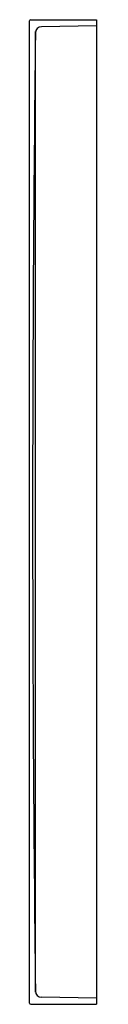
# Model space of a CAD drawing. Extents: x 666.49 to 666.93, y 106.97 to 113.35.
import ezdxf

# ---------------------------------------------------------------- set-up
doc = ezdxf.new("R2010")
doc.units = 0
doc.header["$LTSCALE"] = 0.64311
doc.layers.get('0').update_dxf_attribs({"color": 255, "linetype": 'CONTINUOUS'})
doc.layers.get('DEFPOINTS').update_dxf_attribs({"linetype": 'CONTINUOUS'})
doc.styles.get("Standard").update_dxf_attribs({"font": 'txt', "width": 0.8})

msp = doc.modelspace()

# ---------------------------------------------------------------- linework, layer by layer
for p, q in [((666.4857, 106.9798), (666.4857, 113.3419)), ((666.4936, 113.3498), (666.9188, 113.3498)), ((666.9188, 113.3498), (666.9188, 106.9719)), ((666.5251, 107.0495), (666.5251, 113.2729)), ((666.9188, 113.3105), (666.563, 113.3043)), ((666.4936, 106.9719), (666.9188, 106.9719)), ((666.9188, 107.0113), (666.5629, 107.0181))]:
    msp.add_line(p, q)
for centre, radius, start, end in [((666.4936, 113.3419), 0.0079, 90, 180), ((666.5636, 113.2649), 0.0394, 91, 179.31064), ((924.5399, 110.1609), 258.0343, 179.310644, 180.689211), ((666.5636, 107.0575), 0.0394, 180.68921, 268.89432), ((666.4936, 106.9798), 0.0079, 180, 270)]:
    msp.add_arc(centre, radius, start, end)

# ---------------------------------------------------------------- texts
at = {"layer": 'DEFPOINTS'}
for tag, p, s in [('TRADENAME', (666.922, 110.158), 'NOTE'), ('MODELNUMBER', (666.922, 110.1596), 'K-75891T'), ('PRODUCT', (666.922, 110.1563), 'FLUSH ACTUATOR PLATE')]:
    msp.add_attdef(tag, p, s, height=0.001, dxfattribs=at)

doc.saveas('drawing.dxf')
